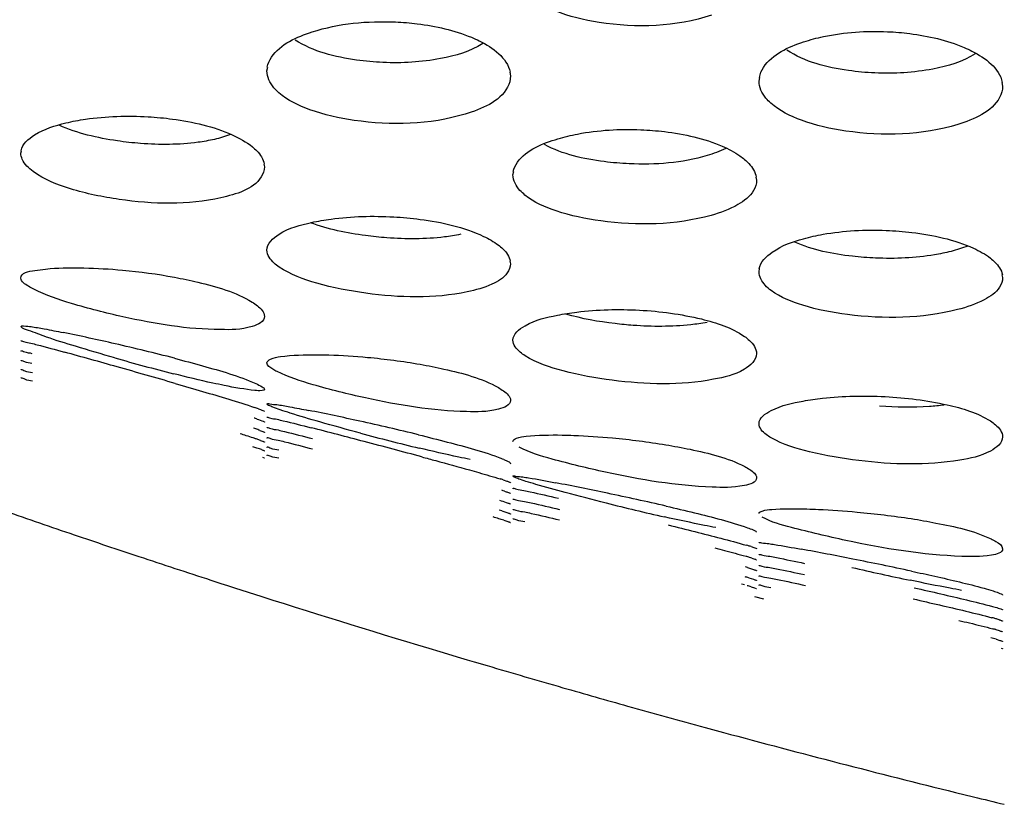
# Model space of a CAD drawing. Units: millimetres. Extents: x 47 to 756, y 170 to 506.
# Drawn here: x 137 to 143, y 179 to 183 of the extents above; entities that cross this region are included whole.
import ezdxf

# ---------------------------------------------------------------- set-up
doc = ezdxf.new("R2010")
doc.units = ezdxf.units.MM
doc.header["$LTSCALE"] = 46.255
doc.layers.add('IT83-BACK-MAINBODY_SOLIDLINE', color=7, linetype='CONTINUOUS')

msp = doc.modelspace()

# ---------------------------------------------------------------- linework, layer by layer
at = {"layer": 'IT83-BACK-MAINBODY_SOLIDLINE', "color": 7, "linetype": 'Continuous'}
for p, q in [((138.3149, 182.9301), (138.3193, 182.951)), ((139.7103, 182.9227), (139.7149, 182.9012)), ((141.1434, 182.8716), (141.1477, 182.8932)), ((142.5388, 182.8641), (142.5434, 182.8422)), ((136.9007, 182.4578), (136.904, 182.4711)), ((138.2965, 182.395), (138.3007, 182.3784)), ((139.7292, 182.3332), (139.7331, 182.3512)), ((141.1248, 182.3201), (141.1292, 182.3017)), ((139.711, 181.8362), (139.7149, 181.822)), ((141.1434, 181.7763), (141.1468, 181.7917)), ((142.5394, 181.7582), (142.5434, 181.7425)), ((138.2888, 180.7098), (138.2984, 180.7062)), ((139.6722, 180.5795), (139.6933, 180.5724)), ((139.6656, 180.4002), (139.6938, 180.3912)), ((139.6766, 180.347), (139.6995, 180.3396)), ((141.0974, 180.1951), (141.1142, 180.1896)), ((141.078, 180.0744), (141.1061, 180.0659)), ((137.9927, 180.0025), (138.0504, 179.9838)), ((138.0504, 179.9838), (138.0876, 179.9718)), ((138.0876, 179.9718), (138.1291, 179.9585)), ((141.0853, 180.0154), (141.1107, 180.0078)), ((138.1291, 179.9585), (138.2854, 179.9084)), ((141.0978, 179.9644), (141.117, 179.9586)), ((141.117, 179.9586), (141.1267, 179.9552)), ((141.1174, 179.9079), (141.1698, 179.8945)), ((142.5183, 179.8419), (142.5329, 179.8373)), ((142.5048, 179.7179), (142.5227, 179.7127)), ((142.5058, 179.6624), (142.528, 179.6561)), ((139.3087, 179.5917), (139.4269, 179.5564)), ((142.5343, 179.6112), (142.5417, 179.6088)), ((139.4269, 179.5564), (139.4664, 179.5446)), ((139.4664, 179.5446), (139.5068, 179.5326)), ((139.5068, 179.5326), (139.5802, 179.5109)), ((140.833, 179.1555), (140.8968, 179.1382)), ((140.8968, 179.1382), (140.9384, 179.1269)), ((142.2732, 178.7818), (142.3763, 178.7565))]:
    msp.add_line(p, q, dxfattribs=at)
for centre, radius, start, end in [((134.753, 169.69), 11.9771, 77.025, 78.48609), ((134.7721, 169.6408), 12.0208, 75.4944, 77.16615), ((124.9382, 137.0737), 45.8945, 74.17399, 74.56764), ((140.7089, 192.7124), 11.8901, 254.04505, 255.72772), ((121.6371, 125.2296), 58.19, 73.886095, 74.2273), ((137.7848, 179.6311), 1.4397, 70.4617, 71.3938), ((137.6109, 179.0178), 2.0176, 71.2868, 71.7773), ((135.7008, 166.6762), 14.5841, 77.5378, 78.71929), ((127.5188, 137.8273), 44.4468, 75.19726, 75.60536), ((135.6886, 166.4784), 14.7799, 76.30874, 77.6573), ((135.6781, 172.8849), 8.3372, 72.41991, 72.67145), ((136.7776, 176.3492), 4.7027, 71.937, 72.4408), ((137.3785, 178.1952), 2.7614, 71.6234, 71.9148), ((137.5904, 178.8982), 2.081, 71.1556, 71.8517), ((137.9147, 179.8493), 1.0761, 70.4565, 71.1399), ((142.3659, 193.9593), 13.5746, 255.00139, 256.47047), ((137.3465, 178.0192), 2.8903, 71.6228, 72.1099), ((137.7025, 179.1685), 1.7355, 71.0058, 71.646), ((137.9578, 179.9104), 0.951, 70.3017, 71.0005), ((123.088, 120.8152), 62.0265, 74.939219, 75.255165), ((137.7693, 179.2919), 1.5492, 71.0284, 71.6245), ((138.0064, 179.9814), 0.8201, 70.2933, 71.0307), ((139.4511, 180.1699), 0.5722, 66.8108, 68.3572), ((139.1231, 178.8743), 1.7914, 72.1527, 72.6989), ((136.5385, 162.8297), 18.0623, 78.07124, 79.03828), ((139.2392, 179.1634), 1.4207, 71.888, 72.5573), ((136.5899, 162.9162), 17.9672, 77.0715, 78.17463), ((143.9879, 195.371), 15.3825, 255.9917, 257.27971), ((157.1767, 239.139), 62.1703, 250.874695, 251.264187), ((138.8714, 177.8462), 2.6747, 72.7261, 73.0696), ((138.0529, 175.0185), 5.5705, 73.3636, 73.7141), ((138.8488, 177.6788), 2.7936, 72.7628, 73.3836), ((157.1733, 239.1288), 62.1595, 251.264188, 251.62573), ((140.5578, 178.4276), 1.848, 73.4, 73.8664), ((140.7446, 179.0539), 1.1944, 72.8202, 73.4047), ((137.5478, 159.394), 21.1379, 78.71901, 79.53854), ((157.1689, 239.1157), 62.1457, 251.625728, 252.026999), ((140.5599, 178.372), 1.839, 73.2706, 73.9441), ((140.7974, 179.1625), 1.0136, 72.5278, 73.2654), ((137.3382, 158.1573), 22.3917, 77.93237, 78.81222), ((140.4152, 177.8019), 2.3672, 73.7391, 74.0702), ((145.5453, 196.8679), 17.2323, 257.02495, 258.17033), ((139.614, 174.6935), 5.4759, 74.6903, 74.8709), ((140.3879, 177.6187), 2.4962, 73.7754, 74.3144), ((140.4883, 177.8564), 2.1943, 73.8735, 74.4706), ((157.1542, 239.0695), 62.0973, 252.310502, 253.298877), ((141.9447, 177.7741), 2.0828, 74.6763, 75.0643), ((142.1603, 178.5587), 1.2691, 73.9063, 74.7042), ((142.3318, 179.1528), 0.6507, 72.853, 73.9143), ((142.0352, 178.0291), 1.7528, 74.4605, 75.0514), ((141.8853, 177.3674), 2.3774, 74.8696, 75.6091), ((157.135, 239.0055), 62.0304, 253.560445, 253.97969), ((157.1262, 238.9748), 61.9985, 253.979695, 254.336918), ((157.1168, 238.941), 61.9634, 254.336911, 254.763977), ((157.0916, 238.8474), 61.8665, 254.864775, 256.141633), ((157.0679, 238.7523), 61.7685, 256.240349, 256.409237)]:
    msp.add_arc(centre, radius, start, end, dxfattribs=at)
for points, knots in [([(140.8711, 183.2516), (140.6663, 183.1823), (140.347, 183.1725), (139.9866, 183.2586), (139.8451, 183.3333), (139.7961, 183.3804)], [0, 0, 0, 0, 0.582197, 0.817143, 1, 1, 1, 1]), ([(139.0531, 183.2118), (139.0952, 183.21), (139.2436, 183.1977), (139.3914, 183.1646), (139.49, 183.1236)], [0, 0, 0, 0, 0.282962, 1, 1, 1, 1]), ([(138.3168, 182.9511), (138.3204, 182.9717), (138.3707, 183.0771), (138.488, 183.1259), (138.5753, 183.1545)], [0, 0, 0, 0, 0.185512, 1, 1, 1, 1]), ([(141.3998, 183.0972), (141.4372, 183.1097), (141.5948, 183.1511), (141.7595, 183.1615), (141.8826, 183.156)], [0, 0, 0, 0, 0.242424, 1, 1, 1, 1]), ([(141.8826, 183.156), (141.9251, 183.1541), (142.0744, 183.1414), (142.2232, 183.1074), (142.3222, 183.0652)], [0, 0, 0, 0, 0.283039, 1, 1, 1, 1]), ([(138.9816, 182.9789), (138.931, 182.9811), (138.7582, 182.9976), (138.5812, 183.0407), (138.4773, 183.1078)], [0, 0, 0, 0, 0.290781, 1, 1, 1, 1]), ([(139.5556, 183.0871), (139.4826, 183.0417), (139.2889, 182.9854), (139.0921, 182.9741), (138.9816, 182.9789)], [0, 0, 0, 0, 0.437369, 1, 1, 1, 1]), ([(139.49, 183.1236), (139.5055, 183.1171), (139.5611, 183.0919), (139.6142, 183.0593), (139.6471, 183.0293)], [0, 0, 0, 0, 0.273045, 1, 1, 1, 1]), ([(141.1453, 182.8933), (141.1489, 182.9138), (141.1977, 183.0186), (141.3135, 183.0683), (141.3998, 183.0972)], [0, 0, 0, 0, 0.186088, 1, 1, 1, 1]), ([(141.8097, 182.9184), (141.7586, 182.9206), (141.5849, 182.9373), (141.4066, 182.9813), (141.303, 183.0501)], [0, 0, 0, 0, 0.291448, 1, 1, 1, 1]), ([(142.3861, 183.0288), (142.3134, 182.9825), (142.1186, 182.9252), (141.9209, 182.9137), (141.8097, 182.9184)], [0, 0, 0, 0, 0.436622, 1, 1, 1, 1]), ([(142.3222, 183.0652), (142.3374, 183.0586), (142.3925, 183.0331), (142.4449, 183.0001), (142.4772, 182.9699)], [0, 0, 0, 0, 0.27321, 1, 1, 1, 1]), ([(138.3834, 182.8049), (138.3731, 182.8139), (138.3388, 182.8474), (138.3149, 182.8955), (138.3149, 182.9301)], [0, 0, 0, 0, 0.282364, 1, 1, 1, 1]), ([(139.7149, 182.9012), (139.7149, 182.879), (139.6773, 182.7606), (139.5463, 182.7105), (139.4545, 182.6824)], [0, 0, 0, 0, 0.18787, 1, 1, 1, 1]), ([(141.2112, 182.7451), (141.201, 182.7542), (141.1668, 182.7882), (141.1434, 182.8367), (141.1434, 182.8716)], [0, 0, 0, 0, 0.281076, 1, 1, 1, 1]), ([(139.4545, 182.6824), (139.2509, 182.62), (138.9372, 182.6128), (138.5787, 182.6919), (138.4345, 182.7603), (138.3834, 182.8049)], [0, 0, 0, 0, 0.578456, 0.815674, 1, 1, 1, 1]), ([(142.5434, 182.8422), (142.5434, 182.8201), (142.507, 182.7022), (142.3771, 182.651), (142.2859, 182.6226)], [0, 0, 0, 0, 0.187752, 1, 1, 1, 1]), ([(142.2859, 182.6226), (142.0807, 182.5587), (141.7646, 182.5509), (141.4048, 182.6309), (141.2616, 182.7003), (141.2112, 182.7451)], [0, 0, 0, 0, 0.581556, 0.817765, 1, 1, 1, 1]), ([(136.9019, 182.4712), (136.9088, 182.5106), (136.9996, 182.5879), (137.0971, 182.616), (137.1594, 182.6312)], [0, 0, 0, 0, 0.383716, 1, 1, 1, 1]), ([(137.1594, 182.6312), (137.1965, 182.6402), (137.3525, 182.6692), (137.5125, 182.6739), (137.6326, 182.6669)], [0, 0, 0, 0, 0.24075, 1, 1, 1, 1]), ([(137.6326, 182.6669), (137.6791, 182.6642), (137.8429, 182.6483), (138.0068, 182.6113), (138.1147, 182.5629)], [0, 0, 0, 0, 0.282504, 1, 1, 1, 1]), ([(137.5886, 182.5131), (137.544, 182.5165), (137.3849, 182.5347), (137.2259, 182.5711), (137.12, 182.6176)], [0, 0, 0, 0, 0.278577, 1, 1, 1, 1]), ([(139.9875, 182.54), (140.0246, 182.5513), (140.1806, 182.5883), (140.3424, 182.5973), (140.4635, 182.5923)], [0, 0, 0, 0, 0.242233, 1, 1, 1, 1]), ([(140.4635, 182.5923), (140.5092, 182.5904), (140.6683, 182.5773), (140.8274, 182.5426), (140.9321, 182.4972)], [0, 0, 0, 0, 0.28629, 1, 1, 1, 1]), ([(138.0128, 182.5368), (137.9819, 182.5296), (137.8419, 182.5053), (137.6985, 182.5047), (137.5886, 182.5131)], [0, 0, 0, 0, 0.223484, 1, 1, 1, 1]), ([(139.7307, 182.3513), (139.7341, 182.3706), (139.7857, 182.4719), (139.9017, 182.514), (139.9875, 182.54)], [0, 0, 0, 0, 0.179682, 1, 1, 1, 1]), ([(138.231, 182.4941), (138.24, 182.4867), (138.2699, 182.4598), (138.2943, 182.4234), (138.2993, 182.395)], [0, 0, 0, 0, 0.287797, 1, 1, 1, 1]), ([(140.3969, 182.3964), (140.3491, 182.3985), (140.1835, 182.413), (140.0154, 182.45), (139.9106, 182.5064)], [0, 0, 0, 0, 0.28665, 1, 1, 1, 1]), ([(140.9517, 182.4849), (140.9178, 182.4676), (140.74, 182.4024), (140.547, 182.3901), (140.3969, 182.3964)], [0, 0, 0, 0, 0.20218, 1, 1, 1, 1]), ([(140.9321, 182.4972), (140.9674, 182.4819), (141.0119, 182.4588), (141.0517, 182.4288), (141.0603, 182.4215)], [0, 0, 0, 0, 0.77318, 1, 1, 1, 1]), ([(141.0603, 182.4215), (141.0691, 182.414), (141.0989, 182.3863), (141.1225, 182.3491), (141.1275, 182.3201)], [0, 0, 0, 0, 0.282556, 1, 1, 1, 1]), ([(138.0507, 182.2014), (137.8605, 182.1581), (137.5608, 182.1656), (137.2011, 182.2404), (137.035, 182.3051), (136.9718, 182.3518)], [0, 0, 0, 0, 0.528356, 0.787185, 1, 1, 1, 1]), ([(138.3007, 182.3784), (138.3007, 182.3583), (138.2586, 182.2523), (138.1354, 182.2207), (138.0507, 182.2014)], [0, 0, 0, 0, 0.188096, 1, 1, 1, 1]), ([(139.7982, 182.2163), (139.7879, 182.2247), (139.7541, 182.2552), (139.7292, 182.3005), (139.7292, 182.3332)], [0, 0, 0, 0, 0.288282, 1, 1, 1, 1]), ([(141.1292, 182.3017), (141.1292, 182.281), (141.1086, 182.22), (141.0109, 182.1474), (140.9213, 182.1147), (140.8679, 182.0998)], [0, 0, 0, 0, 0.178577, 0.52287, 1, 1, 1, 1]), ([(140.8679, 182.0998), (140.6638, 182.0429), (140.3534, 182.0373), (139.9958, 182.1108), (139.8505, 182.1741), (139.7982, 182.2163)], [0, 0, 0, 0, 0.578371, 0.816443, 1, 1, 1, 1]), ([(138.5715, 182.0588), (138.6085, 182.067), (138.7643, 182.0937), (138.9235, 182.0977), (139.0434, 182.0911)], [0, 0, 0, 0, 0.239949, 1, 1, 1, 1]), ([(139.0434, 182.0911), (139.0941, 182.0883), (139.2698, 182.0716), (139.4465, 182.0332), (139.5605, 181.9792)], [0, 0, 0, 0, 0.286871, 1, 1, 1, 1]), ([(138.3149, 181.9001), (138.3149, 181.9383), (138.4095, 182.0218), (138.5068, 182.0443), (138.5715, 182.0588)], [0, 0, 0, 0, 0.365289, 1, 1, 1, 1]), ([(139.0043, 181.9706), (138.9634, 181.9736), (138.8149, 181.9893), (138.6669, 182.0199), (138.565, 182.0571)], [0, 0, 0, 0, 0.273983, 1, 1, 1, 1]), ([(141.3991, 181.9658), (141.4361, 181.9762), (141.592, 182.0102), (141.7529, 182.0181), (141.8738, 182.0133)], [0, 0, 0, 0, 0.24106, 1, 1, 1, 1]), ([(141.8738, 182.0133), (141.9235, 182.0114), (142.0941, 181.9975), (142.2655, 181.9612), (142.3763, 181.9107)], [0, 0, 0, 0, 0.29011, 1, 1, 1, 1]), ([(139.4285, 181.991), (139.3975, 181.9845), (139.2572, 181.9624), (139.1141, 181.9625), (139.0043, 181.9706)], [0, 0, 0, 0, 0.223114, 1, 1, 1, 1]), ([(141.1447, 181.7918), (141.1518, 181.832), (141.2374, 181.9149), (141.3364, 181.9483), (141.3991, 181.9658)], [0, 0, 0, 0, 0.385617, 1, 1, 1, 1]), ([(138.3857, 181.8025), (138.3753, 181.8096), (138.3433, 181.8337), (138.3149, 181.8719), (138.3149, 181.9001)], [0, 0, 0, 0, 0.308494, 1, 1, 1, 1]), ([(139.6445, 181.9298), (139.6537, 181.9228), (139.6835, 181.898), (139.7089, 181.8635), (139.7137, 181.8362)], [0, 0, 0, 0, 0.293692, 1, 1, 1, 1]), ([(141.8134, 181.8541), (141.7688, 181.8559), (141.6113, 181.8684), (141.4526, 181.8997), (141.3486, 181.9457)], [0, 0, 0, 0, 0.282011, 1, 1, 1, 1]), ([(142.2471, 181.8925), (142.2154, 181.8844), (142.0727, 181.8557), (141.926, 181.8495), (141.8134, 181.8541)], [0, 0, 0, 0, 0.224933, 1, 1, 1, 1]), ([(142.4736, 181.854), (142.4826, 181.847), (142.5125, 181.8213), (142.5371, 181.786), (142.542, 181.7582)], [0, 0, 0, 0, 0.28865, 1, 1, 1, 1]), ([(136.9007, 181.7396), (136.9007, 181.77), (137.0448, 181.7954), (137.1233, 181.7982), (137.1947, 181.7984)], [0, 0, 0, 0, 0.298999, 1, 1, 1, 1]), ([(137.1947, 181.7984), (137.2173, 181.7985), (137.3141, 181.7975), (137.4108, 181.7917), (137.4846, 181.785)], [0, 0, 0, 0, 0.233667, 1, 1, 1, 1]), ([(139.4662, 181.6597), (139.2757, 181.6201), (138.9777, 181.6282), (138.6178, 181.6984), (138.4504, 181.7583), (138.3857, 181.8025)], [0, 0, 0, 0, 0.527842, 0.787401, 1, 1, 1, 1]), ([(139.7149, 181.822), (139.7149, 181.8033), (139.6919, 181.7484), (139.5971, 181.6932), (139.5147, 181.6698), (139.4662, 181.6597)], [0, 0, 0, 0, 0.178506, 0.52727, 1, 1, 1, 1]), ([(136.9756, 181.6746), (136.9647, 181.6801), (136.9375, 181.6956), (136.9007, 181.7183), (136.9007, 181.7396)], [0, 0, 0, 0, 0.364202, 1, 1, 1, 1]), ([(137.783, 181.7442), (137.8284, 181.7358), (137.9808, 181.7027), (138.1355, 181.659), (138.2296, 181.6009)], [0, 0, 0, 0, 0.294179, 1, 1, 1, 1]), ([(142.5434, 181.7425), (142.5434, 181.7233), (142.5219, 181.6658), (142.4245, 181.6008), (142.337, 181.5715), (142.2844, 181.558)], [0, 0, 0, 0, 0.17174, 0.514708, 1, 1, 1, 1]), ([(138.0475, 181.4428), (137.8592, 181.444), (137.5699, 181.4921), (137.215, 181.5829), (137.0444, 181.64), (136.9756, 181.6746)], [0, 0, 0, 0, 0.513145, 0.79029, 1, 1, 1, 1]), ([(142.2844, 181.558), (142.08, 181.5057), (141.7717, 181.5013), (141.4139, 181.5692), (141.2671, 181.6276), (141.2134, 181.6675)], [0, 0, 0, 0, 0.577681, 0.816888, 1, 1, 1, 1]), ([(138.2296, 181.6009), (138.24, 181.5945), (138.2692, 181.5746), (138.3007, 181.5436), (138.3007, 181.5191)], [0, 0, 0, 0, 0.333655, 1, 1, 1, 1]), ([(139.9841, 181.526), (140.0211, 181.5335), (140.1771, 181.5577), (140.3359, 181.5611), (140.4558, 181.5547)], [0, 0, 0, 0, 0.239322, 1, 1, 1, 1]), ([(138.3007, 181.5191), (138.3007, 181.4888), (138.1897, 181.438), (138.1088, 181.4424), (138.0475, 181.4428)], [0, 0, 0, 0, 0.331415, 1, 1, 1, 1]), ([(139.7292, 181.3816), (139.7292, 181.4176), (139.8273, 181.4939), (139.9202, 181.513), (139.9841, 181.526)], [0, 0, 0, 0, 0.355762, 1, 1, 1, 1]), ([(140.4202, 181.4672), (140.3853, 181.4697), (140.2551, 181.4821), (140.1256, 181.5054), (140.0335, 181.5316)], [0, 0, 0, 0, 0.26739, 1, 1, 1, 1]), ([(140.4558, 181.5547), (140.5756, 181.5484), (140.7819, 181.5206), (140.9862, 181.4549), (141.059, 181.4041)], [0, 0, 0, 0, 0.574688, 1, 1, 1, 1]), ([(136.9007, 181.4611), (136.9007, 181.4661), (136.9315, 181.4622), (136.9656, 181.4602), (137.0484, 181.4447), (137.1076, 181.4334), (137.1437, 181.4261)], [0, 0, 0, 0, 0.059687, 0.239027, 0.55115, 1, 1, 1, 1]), ([(136.9018, 181.459), (136.9015, 181.4593), (136.901, 181.46), (136.9007, 181.4608), (136.9007, 181.4611)], [0, 0, 0, 0, 0.57534, 1, 1, 1, 1]), ([(137.4406, 181.2803), (137.365, 181.3019), (137.2345, 181.3413), (137.0666, 181.3913), (136.9664, 181.432), (136.9123, 181.447), (136.9018, 181.459)], [0, 0, 0, 0, 0.414835, 0.72231, 0.916102, 1, 1, 1, 1]), ([(140.8445, 181.4845), (140.8135, 181.4786), (140.6729, 181.4587), (140.5301, 181.4593), (140.4202, 181.4672)], [0, 0, 0, 0, 0.222722, 1, 1, 1, 1]), ([(141.059, 181.4041), (141.0693, 181.3969), (141.1013, 181.3722), (141.1292, 181.3335), (141.1292, 181.3049)], [0, 0, 0, 0, 0.306951, 1, 1, 1, 1]), ([(136.9007, 181.3767), (136.9007, 181.3815), (136.9327, 181.3665), (136.9442, 181.3686), (136.9587, 181.3649)], [0, 0, 0, 0, 0.241696, 1, 1, 1, 1]), ([(136.9587, 181.3649), (136.9704, 181.362), (137.0346, 181.3454), (137.0985, 181.3279), (137.1507, 181.3135)], [0, 0, 0, 0, 0.182008, 1, 1, 1, 1]), ([(139.7997, 181.2921), (139.7893, 181.2986), (139.7583, 181.3201), (139.7292, 181.3552), (139.7292, 181.3816)], [0, 0, 0, 0, 0.315811, 1, 1, 1, 1]), ([(136.9007, 181.3195), (136.9007, 181.3247), (136.9357, 181.3081), (136.9482, 181.3104), (136.9642, 181.3063)], [0, 0, 0, 0, 0.23728, 1, 1, 1, 1]), ([(137.783, 181.2784), (137.8371, 181.2644), (137.9943, 181.2211), (138.1524, 181.1766), (138.2504, 181.1327)], [0, 0, 0, 0, 0.342227, 1, 1, 1, 1]), ([(138.3149, 181.2514), (138.3149, 181.2612), (138.346, 181.2816), (138.4396, 181.2951), (138.5331, 181.2992), (138.6033, 181.2986)], [0, 0, 0, 0, 0.09812, 0.297856, 1, 1, 1, 1]), ([(138.6033, 181.2986), (138.6258, 181.2984), (138.7225, 181.2963), (138.8191, 181.2902), (138.893, 181.2834)], [0, 0, 0, 0, 0.232416, 1, 1, 1, 1]), ([(140.8819, 181.157), (140.6913, 181.1211), (140.3948, 181.1296), (140.0345, 181.1952), (139.8659, 181.2504), (139.7997, 181.2921)], [0, 0, 0, 0, 0.52715, 0.787401, 1, 1, 1, 1]), ([(141.1292, 181.3049), (141.1292, 181.2669), (141.0373, 181.1866), (140.9429, 181.1685), (140.8819, 181.157)], [0, 0, 0, 0, 0.379913, 1, 1, 1, 1]), ([(136.9007, 181.2636), (136.9007, 181.2689), (136.9356, 181.2517), (136.9482, 181.2541), (136.964, 181.2499)], [0, 0, 0, 0, 0.24487, 1, 1, 1, 1]), ([(136.9007, 181.2108), (136.9007, 181.2164), (136.9376, 181.1973), (136.951, 181.2001), (136.9677, 181.1956)], [0, 0, 0, 0, 0.242825, 1, 1, 1, 1]), ([(138.3729, 181.2015), (138.3645, 181.2057), (138.3435, 181.2177), (138.3149, 181.2351), (138.3149, 181.2514)], [0, 0, 0, 0, 0.366476, 1, 1, 1, 1]), ([(139.1953, 181.2436), (139.2413, 181.2355), (139.3943, 181.2041), (139.5495, 181.1638), (139.6452, 181.1093)], [0, 0, 0, 0, 0.297796, 1, 1, 1, 1]), ([(136.9007, 181.1639), (136.9007, 181.1696), (136.9378, 181.1493), (136.9513, 181.1523), (136.9682, 181.1476)], [0, 0, 0, 0, 0.245219, 1, 1, 1, 1]), ([(138.0691, 181.1215), (138.0474, 181.1259), (137.9498, 181.1467), (137.8529, 181.1702), (137.7777, 181.1893)], [0, 0, 0, 0, 0.222166, 1, 1, 1, 1]), ([(139.4619, 180.9716), (139.2665, 180.9758), (138.9689, 181.0253), (138.6085, 181.115), (138.4386, 181.1686), (138.3729, 181.2015)], [0, 0, 0, 0, 0.524951, 0.802753, 1, 1, 1, 1]), ([(137.7876, 181.1333), (137.8402, 181.1181), (137.9928, 181.0734), (138.1454, 181.0288), (138.2442, 180.9955)], [0, 0, 0, 0, 0.344585, 1, 1, 1, 1]), ([(138.3007, 181.0995), (138.3007, 181.0943), (138.2738, 181.0897), (138.207, 181.0966), (138.1273, 181.1096), (138.0691, 181.1215)], [0, 0, 0, 0, 0.066031, 0.243883, 1, 1, 1, 1]), ([(138.2504, 181.1327), (138.2634, 181.1269), (138.2792, 181.1186), (138.3007, 181.1056), (138.3007, 181.0995)], [0, 0, 0, 0, 0.699758, 1, 1, 1, 1]), ([(139.6452, 181.1093), (139.6554, 181.1035), (139.6831, 181.086), (139.7149, 181.0585), (139.7149, 181.036)], [0, 0, 0, 0, 0.342808, 1, 1, 1, 1]), ([(141.3968, 181.0322), (141.4337, 181.039), (141.5899, 181.0608), (141.7483, 181.0635), (141.8681, 181.0575)], [0, 0, 0, 0, 0.238716, 1, 1, 1, 1]), ([(141.8681, 181.0575), (141.988, 181.0514), (142.1941, 181.0253), (142.3991, 180.9653), (142.4735, 180.9175)], [0, 0, 0, 0, 0.575872, 1, 1, 1, 1]), ([(138.3149, 181.0141), (138.3149, 181.0188), (138.3455, 181.0132), (138.3785, 181.0123), (138.4601, 180.9962), (138.5181, 180.9856), (138.5537, 180.9785)], [0, 0, 0, 0, 0.059036, 0.23857, 0.551148, 1, 1, 1, 1]), ([(138.8529, 180.8471), (138.7745, 180.8681), (138.6399, 180.9054), (138.4849, 180.9507), (138.3966, 180.9797), (138.3524, 180.9941), (138.3309, 181.005), (138.3149, 181.0105), (138.3149, 181.0141)], [0, 0, 0, 0, 0.431688, 0.744259, 0.853261, 0.932137, 0.98082, 1, 1, 1, 1]), ([(139.7149, 181.036), (139.7149, 181.0072), (139.5994, 180.9655), (139.5231, 180.9703), (139.4619, 180.9716)], [0, 0, 0, 0, 0.31981, 1, 1, 1, 1]), ([(141.1434, 180.9016), (141.1434, 180.9356), (141.2451, 181.0043), (141.3336, 181.0205), (141.3968, 181.0322)], [0, 0, 0, 0, 0.34623, 1, 1, 1, 1]), ([(142.2075, 181.0089), (142.1792, 181.0054), (142.0557, 180.9941), (141.9312, 180.9958), (141.836, 181.0024)], [0, 0, 0, 0, 0.229957, 1, 1, 1, 1]), ([(138.2663, 180.9878), (138.275, 180.9848), (138.2833, 180.9792), (138.3007, 180.9761), (138.3007, 180.9728)], [0, 0, 0, 0, 0.731191, 1, 1, 1, 1]), ([(138.3149, 180.9377), (138.3149, 180.9425), (138.347, 180.9283), (138.3587, 180.9306), (138.3733, 180.9272)], [0, 0, 0, 0, 0.242567, 1, 1, 1, 1]), ([(138.2936, 180.9158), (138.2954, 180.915), (138.2974, 180.9138), (138.3007, 180.9124), (138.3007, 180.9116)], [0, 0, 0, 0, 0.711548, 1, 1, 1, 1]), ([(138.3149, 180.8775), (138.3149, 180.8827), (138.3501, 180.867), (138.3628, 180.8695), (138.379, 180.8657)], [0, 0, 0, 0, 0.238931, 1, 1, 1, 1]), ([(138.3733, 180.9272), (138.3852, 180.9244), (138.4504, 180.9089), (138.5152, 180.8924), (138.5683, 180.8788)], [0, 0, 0, 0, 0.182111, 1, 1, 1, 1]), ([(141.2136, 180.8202), (141.2034, 180.8261), (141.1735, 180.845), (141.1434, 180.877), (141.1434, 180.9016)], [0, 0, 0, 0, 0.323729, 1, 1, 1, 1]), ([(142.4735, 180.9175), (142.4837, 180.9108), (142.5147, 180.8889), (142.5434, 180.8533), (142.5434, 180.8267)], [0, 0, 0, 0, 0.314448, 1, 1, 1, 1]), ([(138.2747, 180.8634), (138.2785, 180.862), (138.2852, 180.8596), (138.2917, 180.857), (138.2945, 180.8558)], [0, 0, 0, 0, 0.579955, 1, 1, 1, 1]), ([(138.2945, 180.8558), (138.2961, 180.8551), (138.2978, 180.8541), (138.3007, 180.8529), (138.3007, 180.8522)], [0, 0, 0, 0, 0.711026, 1, 1, 1, 1]), ([(138.3149, 180.8195), (138.3149, 180.8248), (138.3501, 180.8085), (138.3629, 180.8111), (138.3788, 180.8073)], [0, 0, 0, 0, 0.246449, 1, 1, 1, 1]), ([(138.379, 180.8657), (138.3913, 180.8628), (138.4574, 180.8469), (138.5233, 180.83), (138.5769, 180.8161)], [0, 0, 0, 0, 0.186637, 1, 1, 1, 1]), ([(139.1869, 180.8383), (139.2419, 180.8249), (139.4014, 180.7838), (139.5616, 180.7418), (139.6622, 180.7018)], [0, 0, 0, 0, 0.343301, 1, 1, 1, 1]), ([(139.7292, 180.8002), (139.7292, 180.809), (139.761, 180.8256), (139.8499, 180.8355), (139.9425, 180.838), (140.0114, 180.8366)], [0, 0, 0, 0, 0.090885, 0.288903, 1, 1, 1, 1]), ([(140.0114, 180.8366), (140.0337, 180.8361), (140.1303, 180.8332), (140.2268, 180.8266), (140.3009, 180.8199)], [0, 0, 0, 0, 0.231047, 1, 1, 1, 1]), ([(142.2975, 180.6927), (142.1067, 180.6604), (141.8115, 180.6693), (141.4508, 180.7306), (141.2811, 180.7811), (141.2136, 180.8202)], [0, 0, 0, 0, 0.526623, 0.787654, 1, 1, 1, 1]), ([(142.5434, 180.8267), (142.5434, 180.7908), (142.4479, 180.7178), (142.3579, 180.7029), (142.2975, 180.6927)], [0, 0, 0, 0, 0.369452, 1, 1, 1, 1]), ([(138.2783, 180.8057), (138.2817, 180.8045), (138.2875, 180.8024), (138.2932, 180.8001), (138.2955, 180.7991)], [0, 0, 0, 0, 0.583033, 1, 1, 1, 1]), ([(138.2955, 180.7991), (138.2968, 180.7985), (138.2983, 180.7976), (138.3007, 180.7966), (138.3007, 180.796)], [0, 0, 0, 0, 0.711763, 1, 1, 1, 1]), ([(138.3149, 180.7659), (138.3149, 180.7716), (138.3525, 180.753), (138.3663, 180.756), (138.3833, 180.7518)], [0, 0, 0, 0, 0.245115, 1, 1, 1, 1]), ([(138.3788, 180.8073), (138.3912, 180.8044), (138.4575, 180.7881), (138.5236, 180.7709), (138.5774, 180.7568)], [0, 0, 0, 0, 0.186755, 1, 1, 1, 1]), ([(140.8737, 180.5375), (140.6674, 180.5449), (140.3576, 180.5964), (139.9915, 180.6863), (139.8247, 180.7351), (139.7656, 180.7666)], [0, 0, 0, 0, 0.545625, 0.822882, 1, 1, 1, 1]), ([(140.6075, 180.7809), (140.6543, 180.7731), (140.808, 180.7434), (140.9638, 180.7064), (141.061, 180.6556)], [0, 0, 0, 0, 0.301792, 1, 1, 1, 1]), ([(138.2829, 180.7534), (138.2857, 180.7524), (138.2903, 180.7507), (138.2949, 180.7489), (138.2968, 180.7481)], [0, 0, 0, 0, 0.586256, 1, 1, 1, 1]), ([(138.2968, 180.7481), (138.2978, 180.7476), (138.2989, 180.747), (138.3007, 180.7462), (138.3007, 180.7457)], [0, 0, 0, 0, 0.711989, 1, 1, 1, 1]), ([(138.3149, 180.7198), (138.3149, 180.7255), (138.3524, 180.7056), (138.3661, 180.709), (138.3831, 180.7047)], [0, 0, 0, 0, 0.247181, 1, 1, 1, 1]), ([(139.4828, 180.6963), (139.461, 180.7007), (139.3632, 180.7208), (139.2658, 180.7432), (139.1902, 180.7614)], [0, 0, 0, 0, 0.222294, 1, 1, 1, 1]), ([(139.2052, 180.7111), (139.2318, 180.7039), (139.323, 180.6793), (139.4142, 180.6543), (139.4787, 180.6362)], [0, 0, 0, 0, 0.291151, 1, 1, 1, 1]), ([(138.2984, 180.7062), (138.299, 180.7059), (138.2996, 180.7055), (138.3007, 180.705), (138.3007, 180.7048)], [0, 0, 0, 0, 0.713207, 1, 1, 1, 1]), ([(139.6765, 180.6959), (139.6822, 180.6934), (139.6943, 180.6868), (139.7149, 180.6805), (139.7149, 180.6716)], [0, 0, 0, 0, 0.411143, 1, 1, 1, 1]), ([(141.061, 180.6556), (141.071, 180.6504), (141.097, 180.6351), (141.1292, 180.6112), (141.1292, 180.5905)], [0, 0, 0, 0, 0.352558, 1, 1, 1, 1]), ([(139.4787, 180.6362), (139.4971, 180.6311), (139.5563, 180.6143), (139.6154, 180.5973), (139.6559, 180.5846)], [0, 0, 0, 0, 0.30993, 1, 1, 1, 1]), ([(139.7292, 180.5993), (139.7292, 180.604), (139.7594, 180.5969), (139.7712, 180.5981), (139.7852, 180.596)], [0, 0, 0, 0, 0.24668, 1, 1, 1, 1]), ([(140.2643, 180.4459), (140.186, 180.4654), (140.0517, 180.5001), (139.897, 180.5419), (139.8095, 180.5687), (139.7657, 180.5815), (139.7451, 180.5916), (139.7292, 180.596), (139.7292, 180.5993)], [0, 0, 0, 0, 0.434444, 0.748342, 0.856514, 0.934289, 0.981846, 1, 1, 1, 1]), ([(139.7852, 180.596), (139.7965, 180.5943), (139.8594, 180.5843), (139.9219, 180.5724), (139.9731, 180.5625)], [0, 0, 0, 0, 0.180851, 1, 1, 1, 1]), ([(139.6933, 180.5724), (139.6987, 180.5705), (139.7041, 180.5672), (139.7149, 180.565), (139.7149, 180.5628)], [0, 0, 0, 0, 0.722654, 1, 1, 1, 1]), ([(141.1292, 180.5905), (141.1292, 180.5629), (141.0079, 180.531), (140.9355, 180.5353), (140.8737, 180.5375)], [0, 0, 0, 0, 0.308596, 1, 1, 1, 1]), ([(139.6809, 180.5138), (139.6863, 180.512), (139.6955, 180.5089), (139.7046, 180.5056), (139.7083, 180.504)], [0, 0, 0, 0, 0.59122, 1, 1, 1, 1]), ([(139.7083, 180.504), (139.71, 180.5033), (139.7119, 180.5023), (139.7149, 180.5009), (139.7149, 180.5002)], [0, 0, 0, 0, 0.710189, 1, 1, 1, 1]), ([(139.7292, 180.528), (139.7292, 180.533), (139.7633, 180.519), (139.7758, 180.5216), (139.7915, 180.5183)], [0, 0, 0, 0, 0.23769, 1, 1, 1, 1]), ([(139.7915, 180.5183), (139.8038, 180.5157), (139.87, 180.5014), (139.936, 180.486), (139.9898, 180.4733)], [0, 0, 0, 0, 0.184905, 1, 1, 1, 1]), ([(139.6905, 180.4494), (139.6941, 180.4481), (139.7003, 180.446), (139.7065, 180.4436), (139.7091, 180.4426)], [0, 0, 0, 0, 0.577835, 1, 1, 1, 1]), ([(139.7091, 180.4426), (139.7106, 180.4419), (139.7123, 180.441), (139.7149, 180.4398), (139.7149, 180.4391)], [0, 0, 0, 0, 0.707598, 1, 1, 1, 1]), ([(139.7292, 180.4655), (139.7292, 180.4708), (139.7652, 180.4557), (139.7784, 180.4585), (139.795, 180.4549)], [0, 0, 0, 0, 0.237155, 1, 1, 1, 1]), ([(139.795, 180.4549), (139.8077, 180.4523), (139.875, 180.4375), (139.9422, 180.4218), (139.9967, 180.4089)], [0, 0, 0, 0, 0.187668, 1, 1, 1, 1]), ([(140.6098, 180.4279), (140.664, 180.4154), (140.8203, 180.3777), (140.9771, 180.3394), (141.0763, 180.304)], [0, 0, 0, 0, 0.345514, 1, 1, 1, 1]), ([(139.6938, 180.3912), (139.697, 180.3901), (139.7025, 180.3882), (139.7079, 180.3861), (139.7101, 180.3852)], [0, 0, 0, 0, 0.581883, 1, 1, 1, 1]), ([(139.7101, 180.3852), (139.7114, 180.3847), (139.7127, 180.3839), (139.7149, 180.3829), (139.7149, 180.3824)], [0, 0, 0, 0, 0.70842, 1, 1, 1, 1]), ([(139.7292, 180.4063), (139.7292, 180.4117), (139.766, 180.3955), (139.7794, 180.3985), (139.7963, 180.3949)], [0, 0, 0, 0, 0.239747, 1, 1, 1, 1]), ([(139.7963, 180.3949), (139.8089, 180.3921), (139.8757, 180.3772), (139.9422, 180.3614), (139.9961, 180.3485)], [0, 0, 0, 0, 0.188917, 1, 1, 1, 1]), ([(141.1434, 180.3852), (141.1434, 180.3931), (141.1757, 180.4058), (141.2596, 180.4132), (141.3512, 180.4139), (141.4186, 180.4119)], [0, 0, 0, 0, 0.084346, 0.280437, 1, 1, 1, 1]), ([(141.4186, 180.4119), (141.4407, 180.4112), (141.537, 180.4074), (141.6332, 180.4006), (141.7072, 180.3939)], [0, 0, 0, 0, 0.228869, 1, 1, 1, 1]), ([(139.6995, 180.3396), (139.7019, 180.3388), (139.706, 180.3374), (139.71, 180.3359), (139.7117, 180.3352)], [0, 0, 0, 0, 0.588094, 1, 1, 1, 1]), ([(139.7117, 180.3352), (139.7125, 180.3348), (139.7134, 180.3343), (139.7149, 180.3336), (139.7149, 180.3333)], [0, 0, 0, 0, 0.710527, 1, 1, 1, 1]), ([(139.7292, 180.3529), (139.7292, 180.3586), (139.7663, 180.3409), (139.7799, 180.3442), (139.7967, 180.3404)], [0, 0, 0, 0, 0.246924, 1, 1, 1, 1]), ([(140.8946, 180.3042), (140.8728, 180.3084), (140.7746, 180.3277), (140.6768, 180.3489), (140.6008, 180.366)], [0, 0, 0, 0, 0.221689, 1, 1, 1, 1]), ([(140.6205, 180.3199), (140.6718, 180.3071), (140.8223, 180.2691), (140.973, 180.2313), (141.0713, 180.2029)], [0, 0, 0, 0, 0.340682, 1, 1, 1, 1]), ([(142.309, 180.139), (142.0848, 180.147), (141.7543, 180.2007), (141.3772, 180.2923), (141.213, 180.3347), (141.1622, 180.3652)], [0, 0, 0, 0, 0.574096, 0.848192, 1, 1, 1, 1]), ([(142.0186, 180.3559), (142.066, 180.3485), (142.2209, 180.3205), (142.3778, 180.2867), (142.4769, 180.2394)], [0, 0, 0, 0, 0.304472, 1, 1, 1, 1]), ([(141.1095, 180.291), (141.1146, 180.2886), (141.121, 180.2854), (141.1292, 180.2799), (141.1292, 180.2775)], [0, 0, 0, 0, 0.695509, 1, 1, 1, 1]), ([(141.1434, 180.2162), (141.1434, 180.2208), (141.1735, 180.2128), (141.185, 180.2145), (141.1989, 180.2124)], [0, 0, 0, 0, 0.245835, 1, 1, 1, 1]), ([(141.1989, 180.2124), (141.2102, 180.2108), (141.2727, 180.2011), (141.3349, 180.1898), (141.3859, 180.1804)], [0, 0, 0, 0, 0.181138, 1, 1, 1, 1]), ([(142.4769, 180.2394), (142.4866, 180.2348), (142.511, 180.2216), (142.5434, 180.2012), (142.5434, 180.1823)], [0, 0, 0, 0, 0.362587, 1, 1, 1, 1]), ([(140.8898, 180.1875), (140.9082, 180.1827), (140.9679, 180.1671), (141.0275, 180.1511), (141.0685, 180.1393)], [0, 0, 0, 0, 0.307881, 1, 1, 1, 1]), ([(141.1142, 180.1896), (141.1179, 180.1883), (141.1218, 180.1861), (141.1292, 180.1843), (141.1292, 180.1828)], [0, 0, 0, 0, 0.72394, 1, 1, 1, 1]), ([(141.1434, 180.1475), (141.1434, 180.1525), (141.1778, 180.1395), (141.1905, 180.1422), (141.2064, 180.1393)], [0, 0, 0, 0, 0.237197, 1, 1, 1, 1]), ([(142.5434, 180.1823), (142.5434, 180.1578), (142.4297, 180.1344), (142.3658, 180.137), (142.309, 180.139)], [0, 0, 0, 0, 0.301073, 1, 1, 1, 1]), ([(141.1018, 180.1294), (141.1058, 180.1281), (141.1129, 180.1258), (141.1198, 180.1233), (141.1227, 180.1222)], [0, 0, 0, 0, 0.581127, 1, 1, 1, 1]), ([(141.1227, 180.1222), (141.1243, 180.1215), (141.1262, 180.1205), (141.1292, 180.1192), (141.1292, 180.1185)], [0, 0, 0, 0, 0.708462, 1, 1, 1, 1]), ([(141.1434, 180.0837), (141.1434, 180.0889), (141.1779, 180.0753), (141.1906, 180.0781), (141.2063, 180.0752)], [0, 0, 0, 0, 0.246663, 1, 1, 1, 1]), ([(141.2064, 180.1393), (141.2188, 180.137), (141.2851, 180.1242), (141.3512, 180.1103), (141.405, 180.0988)], [0, 0, 0, 0, 0.185667, 1, 1, 1, 1]), ([(141.1061, 180.0659), (141.1096, 180.0648), (141.1154, 180.0628), (141.1213, 180.0607), (141.1237, 180.0597)], [0, 0, 0, 0, 0.58144, 1, 1, 1, 1]), ([(141.1237, 180.0597), (141.1251, 180.0592), (141.1267, 180.0583), (141.1292, 180.0572), (141.1292, 180.0566)], [0, 0, 0, 0, 0.708323, 1, 1, 1, 1]), ([(141.1434, 180.0241), (141.1434, 180.0297), (141.1802, 180.0141), (141.1938, 180.0174), (141.2106, 180.0141)], [0, 0, 0, 0, 0.244753, 1, 1, 1, 1]), ([(141.2063, 180.0752), (141.2187, 180.0729), (141.2848, 180.0599), (141.3508, 180.0459), (141.4044, 180.0344)], [0, 0, 0, 0, 0.186141, 1, 1, 1, 1]), ([(142.0196, 180.0541), (142.0642, 180.0446), (142.2037, 180.0139), (142.3429, 179.9817), (142.4365, 179.9556)], [0, 0, 0, 0, 0.319495, 1, 1, 1, 1]), ([(141.1107, 180.0078), (141.1135, 180.0069), (141.1183, 180.0053), (141.1231, 180.0035), (141.125, 180.0027)], [0, 0, 0, 0, 0.585272, 1, 1, 1, 1]), ([(141.125, 180.0027), (141.1261, 180.0023), (141.1273, 180.0017), (141.1292, 180.0008), (141.1292, 180.0004)], [0, 0, 0, 0, 0.708491, 1, 1, 1, 1]), ([(141.1434, 179.9722), (141.1434, 179.9779), (141.1807, 179.9606), (141.1945, 179.9643), (141.2115, 179.9608)], [0, 0, 0, 0, 0.247166, 1, 1, 1, 1]), ([(141.2106, 180.0141), (141.2234, 180.0116), (141.2903, 179.9981), (141.357, 179.9837), (141.411, 179.9719)], [0, 0, 0, 0, 0.190851, 1, 1, 1, 1]), ([(142.3075, 179.9437), (142.2855, 179.9477), (142.187, 179.9659), (142.0888, 179.9857), (142.0126, 180.0016)], [0, 0, 0, 0, 0.223072, 1, 1, 1, 1]), ([(141.1267, 179.9552), (141.1273, 179.955), (141.128, 179.9546), (141.1292, 179.9541), (141.1292, 179.9538)], [0, 0, 0, 0, 0.708568, 1, 1, 1, 1]), ([(142.0345, 179.9588), (142.0856, 179.9471), (142.2359, 179.9123), (142.3863, 179.8777), (142.4846, 179.8513)], [0, 0, 0, 0, 0.339645, 1, 1, 1, 1]), ([(142.4892, 179.9401), (142.4944, 179.9384), (142.5099, 179.9333), (142.5255, 179.9279), (142.5352, 179.923)], [0, 0, 0, 0, 0.33211, 1, 1, 1, 1]), ([(142.5352, 179.923), (142.5374, 179.9219), (142.5403, 179.9203), (142.5434, 179.9175), (142.5434, 179.9164)], [0, 0, 0, 0, 0.673442, 1, 1, 1, 1]), ([(142.0302, 179.8945), (142.0803, 179.883), (142.231, 179.848), (142.3817, 179.8132), (142.4815, 179.7865)], [0, 0, 0, 0, 0.332468, 1, 1, 1, 1]), ([(142.5329, 179.8373), (142.5355, 179.8363), (142.5384, 179.8349), (142.5434, 179.8333), (142.5434, 179.8322)], [0, 0, 0, 0, 0.71879, 1, 1, 1, 1]), ([(142.2927, 179.7708), (142.3128, 179.766), (142.3778, 179.7504), (142.4428, 179.7345), (142.4873, 179.7226)], [0, 0, 0, 0, 0.309385, 1, 1, 1, 1]), ([(142.5236, 179.7746), (142.5263, 179.7738), (142.5309, 179.7723), (142.5355, 179.7707), (142.5374, 179.77)], [0, 0, 0, 0, 0.567854, 1, 1, 1, 1]), ([(142.5374, 179.77), (142.5389, 179.7694), (142.5407, 179.7685), (142.5434, 179.7673), (142.5434, 179.7666)], [0, 0, 0, 0, 0.706525, 1, 1, 1, 1]), ([(142.5227, 179.7127), (142.5258, 179.7117), (142.5311, 179.7101), (142.5364, 179.7083), (142.5386, 179.7074)], [0, 0, 0, 0, 0.582923, 1, 1, 1, 1]), ([(142.5386, 179.7074), (142.5398, 179.7069), (142.5412, 179.7062), (142.5434, 179.7052), (142.5434, 179.7047)], [0, 0, 0, 0, 0.70659, 1, 1, 1, 1]), ([(142.528, 179.6561), (142.5304, 179.6554), (142.5344, 179.6541), (142.5384, 179.6528), (142.5401, 179.6521)], [0, 0, 0, 0, 0.587185, 1, 1, 1, 1]), ([(142.5401, 179.6521), (142.5409, 179.6518), (142.5419, 179.6513), (142.5434, 179.6506), (142.5434, 179.6502)], [0, 0, 0, 0, 0.706241, 1, 1, 1, 1]), ([(142.5417, 179.6088), (142.5421, 179.6086), (142.5426, 179.6084), (142.5434, 179.608), (142.5434, 179.6078)], [0, 0, 0, 0, 0.707485, 1, 1, 1, 1])]:
    msp.add_open_spline(points, degree=3, knots=knots, dxfattribs=at)
for points in [[(138.5753, 183.1545), (138.7277, 183.2044), (138.8928, 183.2187), (139.0531, 183.2118)], [(139.6471, 183.0293), (139.6779, 183.0011), (139.7058, 182.9638), (139.7131, 182.9227)], [(142.4772, 182.9699), (142.5073, 182.9417), (142.5343, 182.9047), (142.5414, 182.8641)], [(138.105, 182.5648), (138.0751, 182.553), (138.0441, 182.544), (138.0128, 182.5368)], [(138.1147, 182.5629), (138.1558, 182.5445), (138.1961, 182.5226), (138.231, 182.4941)], [(136.9085, 182.4228), (136.9037, 182.4337), (136.9007, 182.4458), (136.9007, 182.4578)], [(136.9718, 182.3518), (136.9462, 182.3706), (136.9213, 182.3938), (136.9085, 182.4228)], [(139.5605, 181.9792), (139.5898, 181.9653), (139.6185, 181.9493), (139.6445, 181.9298)], [(142.3428, 181.9235), (142.3118, 181.9109), (142.2796, 181.9009), (142.2471, 181.8925)], [(142.3763, 181.9107), (142.4105, 181.8952), (142.4439, 181.877), (142.4736, 181.854)], [(137.4846, 181.785), (137.5846, 181.7758), (137.6843, 181.7626), (137.783, 181.7442)], [(141.1792, 181.6977), (141.1596, 181.7188), (141.1434, 181.7475), (141.1434, 181.7763)], [(141.2134, 181.6675), (141.2012, 181.6765), (141.1896, 181.6865), (141.1792, 181.6977)], [(138.893, 181.2834), (138.9942, 181.2742), (139.0952, 181.2612), (139.1953, 181.2436)], [(138.2582, 180.9287), (138.2701, 180.9247), (138.2821, 180.9207), (138.2936, 180.9158)], [(140.3009, 180.8199), (140.4035, 180.8105), (140.5059, 180.7978), (140.6075, 180.7809)], [(139.6511, 180.4619), (139.6643, 180.4579), (139.6774, 180.4538), (139.6905, 180.4494)], [(141.7072, 180.3939), (141.8114, 180.3844), (141.9153, 180.3721), (142.0186, 180.3559)], [(141.0763, 180.304), (141.0875, 180.3), (141.0987, 180.2959), (141.1095, 180.291)], [(142.4365, 179.9556), (142.4542, 179.9507), (142.4718, 179.9456), (142.4892, 179.9401)], [(142.4846, 179.8513), (142.4959, 179.8483), (142.5071, 179.8452), (142.5183, 179.8419)]]:
    msp.add_open_spline(points, degree=3, dxfattribs=at)

doc.saveas('drawing.dxf')
